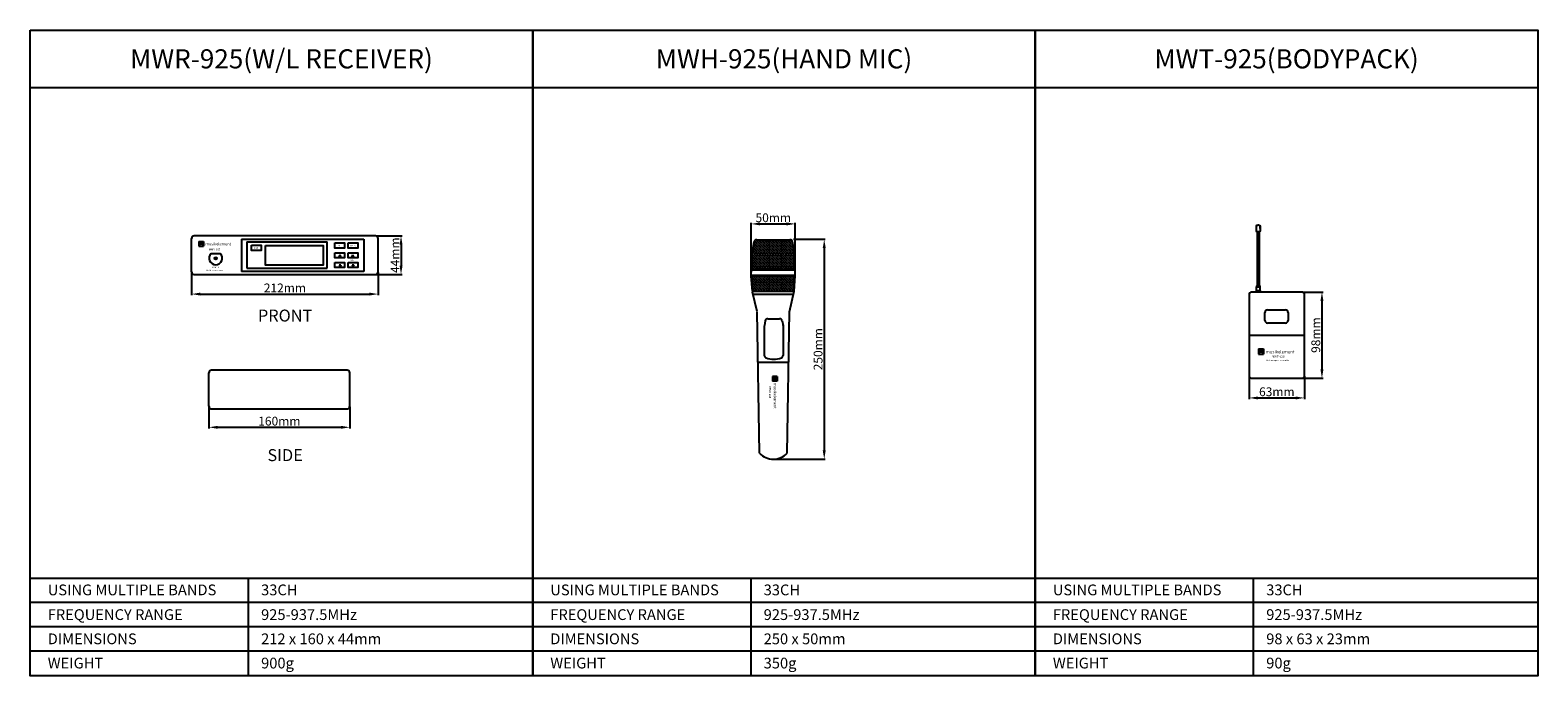
# Model space of a CAD drawing. Extents: x 4319 to 6033, y 1039 to 1773.
import ezdxf
from ezdxf.enums import TextEntityAlignment as Align

# ---------------------------------------------------------------- set-up
doc = ezdxf.new("R2010")
doc.units = 0
doc.layers.add('samasound', color=7, linetype='Continuous')
doc.styles.add('samasound', font='txt')
doc.styles.get("Standard").update_dxf_attribs({"font": 'arial_0.ttf'})
doc.styles.add('tuksoo', font='HYWULM_0.TTF')
doc.dimstyles.new('ISO-25', dxfattribs={"dimtxt": 12, "dimasz": 10, "dimexe": 1.25, "dimexo": 0.625, "dimtad": 1, "dimtxsty": 'Standard', "dimcen": 2.5, "dimadec": 0, "dimazin": 0, "dimtfac": 1, "dimtmove": 0, "dimatfit": 3, "dimfxl": 1, "dimarcsym": 0})
pattern_1 = [(45, (420.5632, -13.3357), (-1.4817423, 1.4817423), [1.524, -0.5715]), (135, (420.5632, -13.3357), (-1.4817423, -1.4817423), [1.524, -0.5715])]

# ---------------------------------------------------------------- blocks, each defined once
blk = doc.blocks.new('*D14')
at = {"color": 0, "lineweight": -2}
for p, q in [((4502.6, 1497.4), (4502.6, 1471.6)), ((4714.6, 1497.4), (4714.6, 1471.6)), ((4512.6, 1472.8), (4704.6, 1472.8))]:
    blk.add_line(p, q, dxfattribs=at)
at = {"color": 0}
for points in [[(4512.6, 1474.5), (4512.6, 1471.1), (4502.6, 1472.8)], [(4704.6, 1474.5), (4704.6, 1471.1), (4714.6, 1472.8)]]:
    blk.add_solid(points, dxfattribs=at)
at = {"layer": 'Defpoints', "color": 0}
for p in [(4502.6, 1498), (4714.6, 1498), (4714.6, 1472.8)]:
    blk.add_point(p, dxfattribs=at)
at = {"color": 0, "insert": (4608.6, 1478.5), "char_height": 10, "attachment_point": 5}
blk.add_mtext('212mm', dxfattribs=at)
blk = doc.blocks.new('*D15')
at = {"color": 0, "lineweight": -2}
for p, q in [((4712.2, 1539), (4741.9, 1539)), ((4740.6, 1529), (4740.6, 1505)), ((4712.2, 1495), (4741.9, 1495))]:
    blk.add_line(p, q, dxfattribs=at)
at = {"color": 0}
for points in [[(4739, 1529), (4742.3, 1529), (4740.6, 1539)], [(4739, 1505), (4742.3, 1505), (4740.6, 1495)]]:
    blk.add_solid(points, dxfattribs=at)
at = {"layer": 'Defpoints', "color": 0}
for p in [(4711.6, 1539), (4711.6, 1495), (4740.6, 1495)]:
    blk.add_point(p, dxfattribs=at)
at = {"color": 0, "insert": (4735, 1517), "char_height": 10, "attachment_point": 5, "rotation": 90}
blk.add_mtext('44mm', dxfattribs=at)
blk = doc.blocks.new('*D22')
at = {"color": 0, "lineweight": -2}
for p, q in [((5765.1, 1475.1), (5788.6, 1475.1)), ((5787.3, 1465.1), (5787.3, 1387.1)), ((5765.1, 1377.1), (5788.6, 1377.1))]:
    blk.add_line(p, q, dxfattribs=at)
at = {"color": 0}
for points in [[(5785.6, 1465.1), (5789, 1465.1), (5787.3, 1475.1)], [(5785.6, 1387.1), (5789, 1387.1), (5787.3, 1377.1)]]:
    blk.add_solid(points, dxfattribs=at)
at = {"layer": 'Defpoints', "color": 0}
for p in [(5764.5, 1475.1), (5764.5, 1377.1), (5787.3, 1377.1)]:
    blk.add_point(p, dxfattribs=at)
at = {"color": 0, "insert": (5781.6, 1426.1), "char_height": 10, "attachment_point": 5, "rotation": 90}
blk.add_mtext('98mm', dxfattribs=at)
blk = doc.blocks.new('*D23')
at = {"color": 0, "lineweight": -2}
for p, q in [((5704.5, 1379.4), (5704.5, 1353.4)), ((5767.5, 1379.4), (5767.5, 1353.4)), ((5714.5, 1354.7), (5757.5, 1354.7))]:
    blk.add_line(p, q, dxfattribs=at)
at = {"color": 0}
for points in [[(5714.5, 1356.3), (5714.5, 1353), (5704.5, 1354.7)], [(5757.5, 1356.3), (5757.5, 1353), (5767.5, 1354.7)]]:
    blk.add_solid(points, dxfattribs=at)
at = {"layer": 'Defpoints', "color": 0}
for p in [(5704.5, 1380.1), (5767.5, 1380.1), (5767.5, 1354.7)]:
    blk.add_point(p, dxfattribs=at)
at = {"color": 0, "insert": (5736, 1360.4), "char_height": 10, "attachment_point": 5}
blk.add_mtext('63mm', dxfattribs=at)
blk = doc.blocks.new('*D30')
at = {"color": 0, "lineweight": -2}
for p, q in [((5186.8, 1535.1), (5222.8, 1535.1)), ((5221.6, 1525.1), (5221.6, 1295.1)), ((5164.4, 1285.1), (5222.8, 1285.1))]:
    blk.add_line(p, q, dxfattribs=at)
at = {"color": 0}
for points in [[(5219.9, 1525.1), (5223.3, 1525.1), (5221.6, 1535.1)], [(5219.9, 1295.1), (5223.3, 1295.1), (5221.6, 1285.1)]]:
    blk.add_solid(points, dxfattribs=at)
at = {"layer": 'Defpoints', "color": 0}
for p in [(5186.2, 1535.1), (5163.7, 1285.1), (5221.6, 1285.1)]:
    blk.add_point(p, dxfattribs=at)
at = {"color": 0, "insert": (5215.9, 1410.1), "char_height": 10, "attachment_point": 5, "rotation": 90}
blk.add_mtext('250mm', dxfattribs=at)
blk = doc.blocks.new('*D31')
at = {"color": 0, "lineweight": -2}
for p, q in [((5138.7, 1493.9), (5138.7, 1553.9)), ((5148.7, 1552.6), (5178.7, 1552.6)), ((5188.7, 1493.9), (5188.7, 1553.9))]:
    blk.add_line(p, q, dxfattribs=at)
at = {"color": 0}
for points in [[(5148.7, 1554.3), (5148.7, 1550.9), (5138.7, 1552.6)], [(5178.7, 1554.3), (5178.7, 1550.9), (5188.7, 1552.6)]]:
    blk.add_solid(points, dxfattribs=at)
at = {"layer": 'Defpoints', "color": 0}
for p in [(5188.7, 1552.6), (5138.7, 1493.3), (5188.7, 1493.3)]:
    blk.add_point(p, dxfattribs=at)
at = {"color": 0, "insert": (5163.7, 1558.3), "char_height": 10, "attachment_point": 5}
blk.add_mtext('50mm', dxfattribs=at)
blk = doc.blocks.new('*D33')
at = {"color": 0, "lineweight": -2}
for p, q in [((4522.3, 1344.6), (4522.3, 1320.1)), ((4682.3, 1344.6), (4682.3, 1320.1)), ((4532.3, 1321.3), (4672.3, 1321.3))]:
    blk.add_line(p, q, dxfattribs=at)
at = {"color": 0}
for points in [[(4532.3, 1323), (4532.3, 1319.6), (4522.3, 1321.3)], [(4672.3, 1323), (4672.3, 1319.6), (4682.3, 1321.3)]]:
    blk.add_solid(points, dxfattribs=at)
at = {"layer": 'Defpoints', "color": 0}
for p in [(4522.3, 1345.2), (4682.3, 1345.2), (4682.3, 1321.3)]:
    blk.add_point(p, dxfattribs=at)
at = {"color": 0, "insert": (4602.3, 1327), "char_height": 10, "attachment_point": 5}
blk.add_mtext('160mm', dxfattribs=at)

msp = doc.modelspace()

# ---------------------------------------------------------------- hatches: boundary and pattern name
h = msp.add_hatch()
h.set_pattern_fill('ANGLE', color=256, scale=0.3, angle=45, style=0)
h.set_pattern_definition(pattern_1)
h.paths.add_polyline_path([(5188.487, 1500.203), (5187.791, 1519.046), (5185.488, 1532.145, 0.35541072), (5182.534, 1534.66), (5144.954, 1534.66, 0.36411915), (5142, 1532.179), (5139.691, 1519.046), (5138.996, 1500.213)])
h = msp.add_hatch()
h.set_pattern_fill('ANGLE', color=256, scale=0.3, angle=45, style=0)
h.set_pattern_definition(pattern_1)
edge = h.paths.add_edge_path()
edge.add_line((5188.741, 1493.93), (5138.741, 1493.93))
edge.add_line((5139.979, 1476.01), (5138.734, 1493.112))
edge.add_line((5139.966, 1476.184), (5187.461, 1476.214))
edge.add_line((5187.451, 1476.079), (5188.729, 1493.634))

# ---------------------------------------------------------------- linework, layer by layer
for p, q in [((5713.901, 1482.219), (5713.901, 1543.686)), ((5716.236, 1482.219), (5716.256, 1543.686)), ((4502.556, 1498.025), (4502.556, 1536.025)), ((4711.556, 1539.025), (4505.556, 1539.025)), ((4510.73, 1532.789), (4510.73, 1527.437)), ((4510.73, 1532.789), (4516.082, 1532.789)), ((4510.73, 1527.437), (4516.082, 1527.437)), ((4511.751, 1531.653), (4511.751, 1528.915)), ((4511.751, 1531.653), (4512.685, 1531.653)), ((4511.751, 1528.915), (4512.685, 1528.915)), ((4512.685, 1528.915), (4512.685, 1531.653)), ((4513.057, 1531.653), (4513.057, 1529.825)), ((4513.057, 1531.653), (4513.99, 1531.653)), ((4513.057, 1529.825), (4513.99, 1529.825)), ((4513.99, 1529.825), (4513.99, 1531.653)), ((4514.324, 1531.653), (4514.324, 1528.915)), ((4514.324, 1531.653), (4515.258, 1531.653)), ((4514.324, 1528.915), (4515.258, 1528.915)), ((4515.258, 1528.915), (4515.258, 1531.653)), ((4516.082, 1532.789), (4516.082, 1527.437)), ((4559.209, 1535.438), (4698.363, 1535.438)), ((4559.209, 1535.438), (4559.209, 1498.526)), ((4565.467, 1532.048), (4565.467, 1502.187)), ((4565.467, 1532.048), (4656.716, 1532.048)), ((4656.716, 1502.187), (4656.716, 1532.048)), ((4698.363, 1535.438), (4698.363, 1498.526)), ((4714.556, 1498.025), (4714.556, 1536.025)), ((5139.691, 1519.046), (5142, 1532.179)), ((5144.954, 1534.66), (5182.534, 1534.66)), ((5187.791, 1519.046), (5185.488, 1532.145)), ((4524.803, 1519.008), (4535.08, 1519.008)), ((4529.941, 1515.268), (4529.941, 1514.213)), ((4670.364, 1515.347), (4671.316, 1517.498)), ((4672.269, 1515.347), (4670.364, 1515.347)), ((4672.269, 1515.347), (4671.316, 1517.498)), ((4684.99, 1515.347), (4685.943, 1517.498)), ((4686.895, 1515.347), (4684.99, 1515.347)), ((4686.895, 1515.347), (4685.943, 1517.498)), ((5138.741, 1493.305), (5139.691, 1519.046)), ((5188.741, 1493.305), (5187.791, 1519.046)), ((4505.556, 1495.025), (4711.556, 1495.025)), ((4505.556, 1495.025), (4515.749, 1495.025)), ((4698.363, 1498.526), (4559.209, 1498.526)), ((4565.467, 1502.187), (4656.716, 1502.187)), ((4670.338, 1506.231), (4672.243, 1506.231)), ((4670.338, 1506.231), (4671.29, 1504.08)), ((4672.243, 1506.231), (4671.29, 1504.08)), ((4684.964, 1506.231), (4686.869, 1506.231)), ((4684.964, 1506.231), (4685.917, 1504.08)), ((4686.869, 1506.231), (4685.917, 1504.08)), ((5139.979, 1476.01), (5138.734, 1493.112)), ((5188.487, 1500.203), (5138.741, 1500.213)), ((5188.741, 1493.93), (5138.741, 1493.93)), ((5138.996, 1500.213), (5188.487, 1500.203)), ((5187.451, 1476.079), (5188.729, 1493.634)), ((5139.966, 1476.184), (5187.461, 1476.214)), ((5145.358, 1452.954), (5140.178, 1475.134)), ((5182.125, 1452.595), (5187.451, 1476.079)), ((5764.517, 1475.074), (5707.517, 1475.074)), ((5712.82, 1481.099), (5717.221, 1481.099)), ((5712.82, 1476.659), (5712.82, 1481.099)), ((5712.82, 1476.828), (5717.221, 1476.828)), ((5713.428, 1482.083), (5713.607, 1482.173)), ((5713.803, 1482.219), (5716.236, 1482.219)), ((5716.612, 1482.083), (5716.433, 1482.173)), ((5717.221, 1476.828), (5717.221, 1481.099)), ((5186.567, 1472.179), (5140.868, 1472.179)), ((5704.517, 1472.074), (5704.517, 1380.074)), ((5767.517, 1380.074), (5767.517, 1472.074)), ((5148.053, 1291.809), (5145.364, 1452.593)), ((5154.644, 1442.422), (5153.584, 1437.223)), ((5157.584, 1444.822), (5170.787, 1444.822)), ((5173.727, 1442.422), (5174.788, 1437.223)), ((5179.428, 1291.828), (5182.125, 1452.595)), ((5722.449, 1442.88), (5722.449, 1451.892)), ((5725.449, 1454.892), (5745.736, 1454.892)), ((5745.736, 1439.88), (5725.449, 1439.88)), ((5748.736, 1451.892), (5748.736, 1442.88)), ((5153.523, 1436.623), (5153.523, 1403.122)), ((5174.848, 1436.623), (5174.848, 1403.122)), ((5704.517, 1426.074), (5767.517, 1426.074)), ((5715.004, 1410.365), (5715.004, 1404.343)), ((5715.004, 1410.365), (5721.026, 1410.365)), ((5716.153, 1409.087), (5716.153, 1406.006)), ((5716.153, 1409.087), (5717.204, 1409.087)), ((5716.153, 1406.006), (5717.204, 1406.006)), ((5717.204, 1406.006), (5717.204, 1409.087)), ((5717.622, 1409.087), (5717.622, 1407.029)), ((5717.622, 1409.087), (5718.672, 1409.087)), ((5717.622, 1407.029), (5718.672, 1407.029)), ((5718.672, 1407.029), (5718.672, 1409.087)), ((5719.048, 1409.087), (5719.048, 1406.006)), ((5719.048, 1409.087), (5720.099, 1409.087)), ((5719.048, 1406.006), (5720.099, 1406.006)), ((5720.099, 1406.006), (5720.099, 1409.087)), ((5721.026, 1410.365), (5721.026, 1404.343)), ((5146.987, 1395.245), (5180.502, 1395.245)), ((5715.004, 1404.343), (5721.026, 1404.343)), ((4522.313, 1345.21), (4522.313, 1383.21)), ((4679.313, 1386.21), (4525.313, 1386.21)), ((4682.313, 1345.21), (4682.313, 1383.21)), ((4682.313, 1362.449), (4682.313, 1383.21)), ((5168.156, 1379.197), (5162.804, 1379.197)), ((5162.804, 1379.197), (5162.804, 1373.845)), ((5168.156, 1373.845), (5162.804, 1373.845)), ((5167.02, 1378.175), (5164.282, 1378.175)), ((5164.282, 1378.175), (5164.282, 1377.242)), ((5164.282, 1377.242), (5167.02, 1377.242)), ((5167.02, 1375.603), (5164.282, 1375.603)), ((5164.282, 1375.603), (5164.282, 1374.669)), ((5164.282, 1374.669), (5167.02, 1374.669)), ((5167.02, 1376.87), (5165.191, 1376.87)), ((5165.191, 1376.87), (5165.191, 1375.937)), ((5165.191, 1375.937), (5167.02, 1375.937)), ((5167.02, 1378.175), (5167.02, 1377.242)), ((5167.02, 1376.87), (5167.02, 1375.937)), ((5167.02, 1375.603), (5167.02, 1374.669)), ((5168.156, 1379.197), (5168.156, 1373.845)), ((5707.517, 1377.074), (5764.517, 1377.074)), ((4525.313, 1342.21), (4679.313, 1342.21)), ((4525.313, 1342.21), (4535.506, 1342.21))]:
    msp.add_line(p, q)
for points in [[(4570.671, 1528.292), (4581.541, 1528.292), (4581.541, 1522.256), (4570.671, 1522.256)], [(4586.635, 1528.171), (4651.971, 1528.171), (4651.971, 1505.743), (4586.635, 1505.743)], [(4665.508, 1531.005), (4676.379, 1531.005), (4676.379, 1524.97), (4665.508, 1524.97)], [(4680.563, 1531.005), (4691.434, 1531.005), (4691.434, 1524.97), (4680.563, 1524.97)], [(4665.508, 1519.897), (4676.379, 1519.897), (4676.379, 1513.862), (4665.508, 1513.862)], [(4665.508, 1508.89), (4676.379, 1508.89), (4676.379, 1502.855), (4665.508, 1502.855)], [(4680.563, 1519.897), (4691.434, 1519.897), (4691.434, 1513.862), (4680.563, 1513.862)], [(4680.563, 1508.89), (4691.434, 1508.89), (4691.434, 1502.855), (4680.563, 1502.855)]]:
    msp.add_lwpolyline(points, close=True)
for centre, radius, start, end in [((4505.556, 1536.025), 3, 90, 180), ((4711.556, 1536.025), 3, 0, 90), ((5144.954, 1531.66), 3, 90, 170.030135), ((5182.466, 1531.587), 3.074, 10.470187, 88.733221), ((4529.941, 1513.625), 7.441, 133.669975, 46.330025), ((4505.556, 1498.025), 3, 180, 270), ((4711.556, 1498.025), 3, 270, 0), ((5142.971, 1476.228), 3, 184.163126, 201.391968), ((5707.517, 1472.074), 3, 90, 180), ((5764.517, 1472.074), 3, 0, 90), ((5157.584, 1441.822), 3, 90, 168.469319), ((5170.787, 1441.822), 3, 11.530681, 90), ((5725.449, 1451.892), 3, 90, 180), ((5725.449, 1442.88), 3, 180, 270), ((5745.736, 1451.892), 3, 0, 90), ((5745.736, 1442.88), 3, 270, 0), ((5156.523, 1436.623), 3, 168.469319, 180), ((5171.848, 1436.623), 3, 0, 11.530681), ((5156.523, 1403.122), 3, 180, 249.796473), ((5164.186, 1423.945), 25.187, 249.796473, 290.203527), ((5171.848, 1403.122), 3, 290.203527, 0), ((4525.313, 1383.21), 3, 90, 180), ((4679.313, 1383.21), 3, 0, 90), ((5707.517, 1380.074), 3, 180, 270), ((5764.517, 1380.074), 3, 270, 0), ((4525.313, 1345.21), 3, 180, 270), ((4679.313, 1345.21), 3, 270, 0), ((5163.731, 1306.747), 21.656, 223.616049, 316.455362)]:
    msp.add_arc(centre, radius, start, end)
for points, knots in [([(5716.783, 1543.861), (5716.726, 1543.805), (5716.646, 1543.768), (5716.531, 1543.768), (5716.531, 1543.768), (5713.502, 1543.768), (5713.502, 1543.768), (5713.502, 1543.768), (5712.997, 1543.768), (5712.997, 1544.456), (5712.997, 1545.145), (5712.997, 1550.055), (5712.997, 1550.055), (5712.997, 1550.055), (5713, 1550.128), (5713.022, 1550.242)], [0, 0, 0, 0, 1, 1, 1, 2, 2, 2, 3, 3, 3, 4, 4, 4, 5, 5, 5, 5]), ([(5713, 1550.284), (5713, 1550.284), (5713.316, 1551.634), (5715.025, 1551.634), (5716.734, 1551.634), (5716.85, 1549.809), (5716.85, 1549.809)], [2, 2, 2, 2, 3, 3, 3, 4, 4, 4, 4]), ([(5713.907, 1543.722), (5713.907, 1543.722), (5713, 1543.468), (5713, 1544.502), (5713, 1545.536), (5713, 1550.284), (5713, 1550.284)], [0, 0, 0, 0, 1, 1, 1, 2, 2, 2, 2]), ([(5713.022, 1550.242), (5713.105, 1550.656), (5713.459, 1551.616), (5714.971, 1551.616), (5716.899, 1551.616), (5716.899, 1549.688), (5716.899, 1549.688), (5716.899, 1549.688), (5716.899, 1544.364), (5716.899, 1544.364), (5716.899, 1544.364), (5716.95, 1544.029), (5716.783, 1543.861)], [0, 0, 0, 0, 1, 1, 1, 2, 2, 2, 3, 3, 3, 4, 4, 4, 4]), ([(5716.924, 1544.186), (5716.924, 1544.186), (5716.882, 1543.764), (5716.713, 1543.785), (5716.544, 1543.806), (5716.291, 1543.722), (5716.291, 1543.722)], [5, 5, 5, 5, 6, 6, 6, 7, 7, 7, 7]), ([(4530.283, 1514.704), (4530.876, 1514.552), (4531.313, 1514.015), (4531.313, 1513.376), (4531.313, 1512.618), (4530.698, 1512.003), (4529.941, 1512.003), (4529.183, 1512.003), (4528.569, 1512.618), (4528.569, 1513.376), (4528.569, 1514.009), (4528.998, 1514.542), (4529.581, 1514.7)], [0, 0, 0, 0, 1, 1, 1, 2, 2, 2, 3, 3, 3, 4, 4, 4, 4])]:
    msp.add_open_spline(points, degree=3, knots=knots)
for points in [[(5716.85, 1549.809), (5716.85, 1549.809), (5716.924, 1544.186), (5716.924, 1544.186)], [(5711.629, 1475.074), (5712.334, 1475.279), (5712.82, 1475.925), (5712.82, 1476.659)], [(5713.428, 1482.083), (5713.055, 1481.897), (5712.82, 1481.516), (5712.82, 1481.099)], [(5713.803, 1482.219), (5713.735, 1482.219), (5713.668, 1482.203), (5713.607, 1482.173)], [(5716.433, 1482.173), (5716.372, 1482.203), (5716.305, 1482.219), (5716.236, 1482.219)], [(5717.221, 1481.099), (5717.221, 1481.516), (5716.985, 1481.897), (5716.612, 1482.083)], [(5717.221, 1476.828), (5717.221, 1475.916), (5717.959, 1475.177), (5718.871, 1475.177)]]:
    msp.add_open_spline(points, degree=3)
at = {"layer": 'samasound', "color": 140}
for p, q in [((4319.079, 1149.799), (4890.279, 1149.799)), ((4566.843, 1149.799), (4566.843, 1038.59)), ((4890.279, 1149.799), (5461.479, 1149.799)), ((5138.043, 1149.799), (5138.043, 1038.59)), ((5461.479, 1149.799), (6032.679, 1149.799)), ((5709.243, 1149.799), (5709.243, 1038.59)), ((4319.079, 1122.244), (4890.279, 1122.244)), ((4319.079, 1122.244), (4890.279, 1122.244)), ((4890.279, 1122.244), (5461.479, 1122.244)), ((4890.279, 1122.244), (5461.479, 1122.244)), ((5461.479, 1122.244), (6032.679, 1122.244)), ((5461.479, 1122.244), (6032.679, 1122.244)), ((4319.079, 1094.688), (4890.279, 1094.688)), ((4319.079, 1094.688), (4890.279, 1094.688)), ((4890.279, 1094.688), (5461.479, 1094.688)), ((4890.279, 1094.688), (5461.479, 1094.688)), ((5461.479, 1094.688), (6032.679, 1094.688)), ((5461.479, 1094.688), (6032.679, 1094.688)), ((4319.079, 1067.133), (4890.279, 1067.133)), ((4890.279, 1067.133), (5461.479, 1067.133)), ((5461.479, 1067.133), (6032.679, 1067.133))]:
    msp.add_line(p, q, dxfattribs=at)
for points in [[(4319.079, 1772.99), (4890.279, 1772.99), (4890.279, 1038.59), (4319.079, 1038.59)], [(4890.279, 1772.99), (5461.479, 1772.99), (5461.479, 1038.59), (4890.279, 1038.59)], [(5461.479, 1772.99), (6032.679, 1772.99), (6032.679, 1038.59), (5461.479, 1038.59)]]:
    msp.add_lwpolyline(points, close=True, dxfattribs=at)
for points in [[(4319.079, 1707.71), (4890.279, 1707.71)], [(4890.279, 1707.71), (5461.479, 1707.71)], [(5461.479, 1707.71), (6032.679, 1707.71)]]:
    msp.add_lwpolyline(points, dxfattribs=at)

# ---------------------------------------------------------------- texts
at = {"style": 'tuksoo'}
for s, height, p in [('musikelement', 3.17449, (4518.332, 1528.286)), ('ADS', 1.7777, (4573.564, 1524.402)), ('SET', 1.7777, (4669.229, 1526.939)), ('AUTO', 1.7777, (4682.47, 1526.939)), ('MWR-925', 2.2221, (4522.087, 1522.509)), ('SQL', 1.7777, (4683.222, 1510.373)), ('UHF Wireless Receiver', 1.42217, (4518.206, 1499.211)), ('POWER', 1.7777, (4525.6, 1502.375)), ('musikelement', 3.57225, (5723.559, 1405.298)), ('UHF Bodypack Transmitter', 1.54874, (5723.998, 1396.747)), ('MWT-925', 2.4444, (5730.398, 1400.506))]:
    msp.add_text(s, height=height, dxfattribs=at).set_placement(p)
for s, height, p in [('musikelement', 3.17449, (5164.279, 1371.594)), ('MWH-925', 2.2221, (5158.814, 1367.84))]:
    msp.add_text(s, height=height, rotation=270, dxfattribs=at).set_placement(p)
at = {"layer": 'samasound', "style": 'samasound'}
for s, height, p in [('MWR-925(W/L RECEIVER)', 21.76, (4604.679, 1740.35)), ('MWH-925(HAND MIC)', 21.76, (5175.879, 1740.35)), ('MWT-925(BODYPACK)', 21.76, (5747.079, 1740.35)), ('PRONT', 13.6, (4608.869, 1448.381)), ('SIDE', 13.6, (4608.869, 1289.637))]:
    msp.add_text(s, height=height, dxfattribs=at).set_placement(p, align=Align.MIDDLE_CENTER)
for s, p in [('USING MULTIPLE BANDS', (4339.055, 1136.374)), ('33CH', (4581.572, 1136.374)), ('USING MULTIPLE BANDS', (4910.255, 1136.374)), ('33CH', (5152.772, 1136.374)), ('USING MULTIPLE BANDS', (5481.455, 1136.374)), ('33CH', (5723.972, 1136.374)), ('FREQUENCY RANGE', (4339.055, 1108.252)), ('925-937.5MHz', (4581.572, 1108.252)), ('FREQUENCY RANGE', (4910.255, 1108.252)), ('925-937.5MHz', (5152.772, 1108.252)), ('FREQUENCY RANGE', (5481.455, 1108.252)), ('925-937.5MHz', (5723.972, 1108.252)), ('DIMENSIONS', (4339.055, 1080.697)), ('212 x 160 x 44mm', (4581.572, 1080.697)), ('DIMENSIONS', (4910.255, 1080.697)), ('250 x 50mm', (5152.772, 1080.697)), ('DIMENSIONS', (5481.455, 1080.697)), ('98 x 63 x 23mm', (5723.972, 1080.697)), ('WEIGHT', (4339.055, 1053.141)), ('900g', (4581.572, 1053.141)), ('WEIGHT', (4910.255, 1053.141)), ('350g', (5152.772, 1053.141)), ('WEIGHT', (5481.455, 1053.141)), ('90g', (5723.972, 1053.141))]:
    msp.add_text(s, height=12.24, dxfattribs=at).set_placement(p, align=Align.MIDDLE_LEFT)

# ---------------------------------------------------------------- dimensions: what is measured, and where the dimension line sits
for base, p1, p2, text, override, picture, middle in [((5188.741, 1552.604), (5138.741, 1493.305), (5188.741, 1493.305), '50mm', {"dimtxt": 10}, '*D31', (5163.741, 1558.335)), ((4714.556, 1472.815), (4502.556, 1498.025), (4714.556, 1498.025), '212mm', {"dimtxt": 10}, '*D14', (4608.556, 1478.461)), ((5767.517, 1354.66), (5704.517, 1380.074), (5767.517, 1380.074), '63mm', {"dimtxt": 10}, '*D23', (5736.017, 1360.394)), ((4682.313, 1321.313), (4522.313, 1345.21), (4682.313, 1345.21), '160mm', {"dimtxt": 10, "dimclrt": 0}, '*D33', (4602.313, 1327.043))]:
    dim = msp.add_linear_dim(base=base, p1=p1, p2=p2, text=text, dimstyle='ISO-25', override=override)
    dim.commit()
    dim.dimension.update_dxf_attribs({"geometry": picture, "text_midpoint": middle})
for base, p1, p2, text, picture, middle in [((4740.629, 1495.025), (4711.556, 1539.025), (4711.556, 1495.025), '44mm', '*D15', (4735.004, 1517.025)), ((5221.597, 1285.092), (5186.225, 1535.092), (5163.745, 1285.092), '250mm', '*D30', (5215.866, 1410.092)), ((5787.307, 1377.074), (5764.517, 1475.074), (5764.517, 1377.074), '98mm', '*D22', (5781.576, 1426.074))]:
    dim = msp.add_linear_dim(base=base, p1=p1, p2=p2, angle=90, text=text, dimstyle='ISO-25', override={"dimtxt": 10})
    dim.commit()
    dim.dimension.update_dxf_attribs({"geometry": picture, "text_midpoint": middle})

doc.saveas('drawing.dxf')
